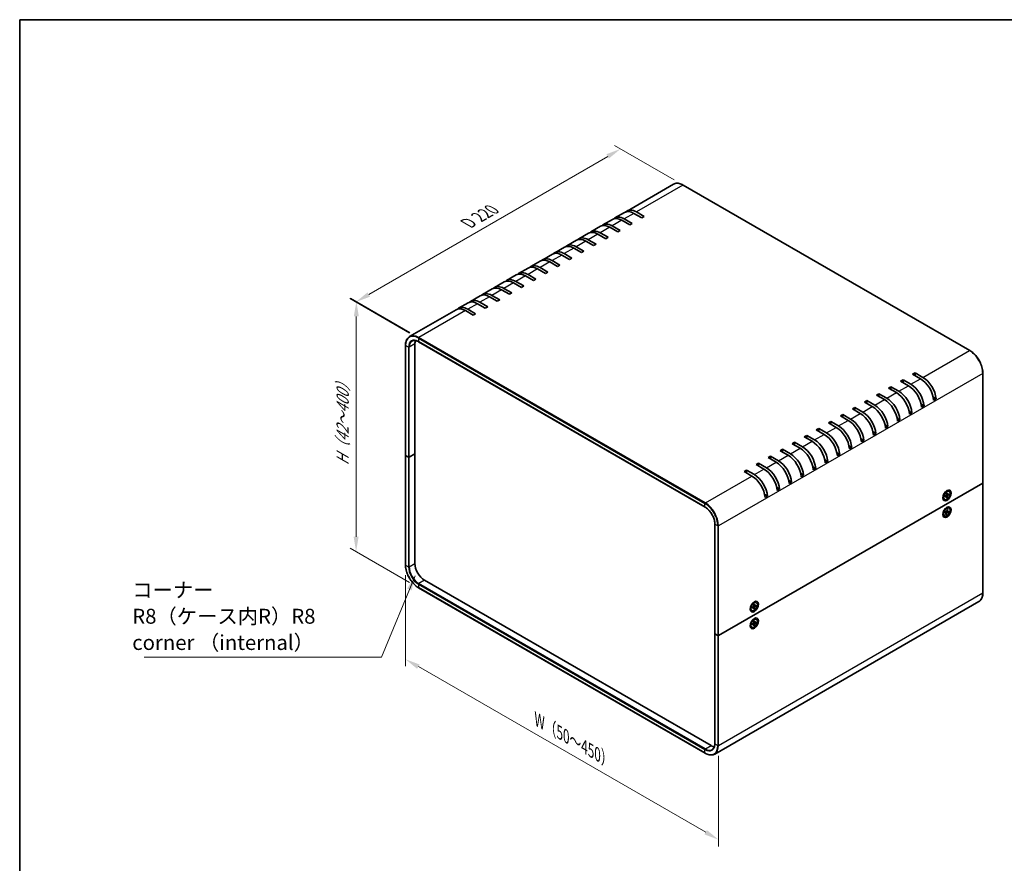
# Model space of a CAD drawing. Units: millimetres. Extents: x 51 to 5164, y 28 to 1012.
# Drawn here: x 51 to 629, y 516 to 1012 of the extents above; entities that cross this region are included whole.
import ezdxf

# ---------------------------------------------------------------- set-up
doc = ezdxf.new("R2010")
doc.units = ezdxf.units.MM
doc.header["$LTSCALE"] = 3.5
doc.layers.get('Defpoints').update_dxf_attribs({"lineweight": 25})
for name, color, linetype, lineweight in [('Border (ISO)', 7, 'Continuous', 35), ('Dimension (ISO)', 7, 'Continuous', 18), ('Symbol (ISO)', 7, 'Continuous', 18), ('Visible (ISO)', 7, 'Continuous', 35), ('Visible Narrow (ISO)', 7, 'Continuous', 25)]:
    doc.layers.add(name, color=color, linetype=linetype, lineweight=lineweight)
doc.styles.add('Note Text (TK)', font='txt')
doc.dimstyles.new('Default - Method 1b (TK)', dxfattribs={"dimscale": 3.5, "dimtxt": 2.5, "dimasz": 2.5, "dimexe": 1, "dimexo": 1.5, "dimgap": 1, "dimtad": 1, "dimtoh": 1, "dimrnd": 1e-08, "dimdsep": 46, "dimtxsty": 'Note Text (TK)', "dimcen": 0.09, "dimdle": 5, "dimclrd": 100, "dimclre": 100, "dimclrt": 7, "dimadec": 1, "dimazin": 1, "dimtfac": 1, "dimtmove": 0, "dimatfit": 3, "dimfxl": 1, "dimtolj": 1, "dimlwd": -1, "dimlwe": -1, "dimarcsym": 0})
doc.dimstyles.new('Default - Method 1b (TK)$7', dxfattribs={"dimscale": 3.5, "dimtxt": 2.5, "dimasz": 2.5, "dimexe": 1, "dimexo": 1.5, "dimgap": 1, "dimtad": 1, "dimtoh": 1, "dimrnd": 1e-08, "dimdsep": 46, "dimtxsty": 'Note Text (TK)', "dimcen": 0.09, "dimdle": 5, "dimclrd": 100, "dimclre": 100, "dimclrt": 7, "dimadec": 1, "dimazin": 1, "dimtfac": 1, "dimtmove": 0, "dimatfit": 3, "dimfxl": 1, "dimtolj": 1, "dimlwd": -1, "dimlwe": -1, "dimarcsym": 0})

# ---------------------------------------------------------------- blocks, each defined once
blk = doc.blocks.new('図面枠 tk図枠')
at = {"layer": 'Border (ISO)'}
for q in [(405.5, 289), (14.5, 8)]:
    blk.add_line((14.5, 289), q, dxfattribs=at)
blk = doc.blocks.new('*D5')
at = {"layer": 'Defpoints', "color": 0}
for p in [(403.71, 935.6), (440.5, 914.36), (284.99, 824.41)]:
    blk.add_point(p, dxfattribs=at)
at = {"layer": 'Dimension (ISO)', "color": 100}
for p, q in [((435.25, 917.39), (400.21, 937.62)), ((255.78, 850.03), (396.13, 931.22)), ((279.75, 827.44), (244.71, 847.67))]:
    blk.add_line(p, q, dxfattribs=at)
for points in [[(395.4, 932.48), (396.86, 929.96), (403.71, 935.6)], [(255.05, 851.29), (256.51, 848.77), (248.21, 845.65)]]:
    blk.add_solid(points, dxfattribs=at)
at = {"layer": 'Dimension (ISO)', "color": 7, "insert": (312.39, 890.97), "char_height": 8.75, "attachment_point": 4, "rotation": 30.04784, "style": 'Note Text (TK)'}
blk.add_mtext('\\A1;{\\Q-29.952;\\W0.817;\\H0.816x; D 220}', dxfattribs=at)
blk = doc.blocks.new('*D6')
at = {"layer": 'Defpoints', "color": 0}
for p in [(285.21, 824.78), (248.35, 698.98), (285.06, 677.79)]:
    blk.add_point(p, dxfattribs=at)
at = {"layer": 'Dimension (ISO)', "color": 100}
for p, q in [((279.96, 827.81), (245, 847.99)), ((248.49, 837.22), (248.36, 707.73)), ((279.81, 680.82), (244.85, 701))]:
    blk.add_line(p, q, dxfattribs=at)
for points in [[(247.03, 837.22), (249.95, 837.22), (248.5, 845.97)], [(246.9, 707.73), (249.82, 707.73), (248.35, 698.98)]]:
    blk.add_solid(points, dxfattribs=at)
at = {"layer": 'Dimension (ISO)', "color": 7, "insert": (240.44, 747.84), "char_height": 8.75, "attachment_point": 4, "rotation": 89.94153, "style": 'Note Text (TK)'}
blk.add_mtext('\\A1;{\\Q29.942;\\W0.817;\\H0.816x; H（42～400）}', dxfattribs=at)
blk = doc.blocks.new('*D7')
at = {"layer": 'Defpoints', "color": 0}
for p in [(277.34, 691.16), (461.28, 585.13), (461.28, 529.77)]:
    blk.add_point(p, dxfattribs=at)
at = {"layer": 'Dimension (ISO)', "color": 100}
for p, q in [((277.34, 685.1), (277.34, 631.76)), ((284.92, 631.43), (453.7, 534.14)), ((461.28, 579.07), (461.28, 525.73))]:
    blk.add_line(p, q, dxfattribs=at)
for points in [[(285.65, 632.69), (284.19, 630.16), (277.34, 635.8)], [(454.42, 535.41), (452.97, 532.88), (461.28, 529.77)]]:
    blk.add_solid(points, dxfattribs=at)
at = {"layer": 'Dimension (ISO)', "color": 7, "insert": (353.35, 601.17), "char_height": 8.75, "attachment_point": 4, "rotation": 330.04048, "style": 'Note Text (TK)'}
blk.add_mtext('\\A1;{\\Q-29.960;\\W0.817;\\H0.816x; W（50～450）}', dxfattribs=at)

msp = doc.modelspace()

# ---------------------------------------------------------------- linework, layer by layer
at = {"layer": 'Visible (ISO)'}
for p, q in [((434.8457, 914.8903), (407.4807, 899.0911)), ((440.4957, 914.3604), (608.7871, 817.1973)), ((406.0665, 898.2746), (400.4096, 895.0086)), ((416.1627, 895.0762), (411.5665, 897.7298)), ((412.9807, 898.5463), (417.5769, 895.8927)), ((398.9954, 894.1921), (393.3385, 890.9261)), ((409.0916, 890.9937), (404.4954, 893.6473)), ((405.9096, 894.4638), (410.5058, 891.8102)), ((410.5058, 891.8102), (409.0916, 890.9937)), ((417.5769, 895.8927), (416.1627, 895.0762)), ((384.8533, 886.0272), (379.1964, 882.7612)), ((391.9243, 890.1096), (386.2675, 886.8437)), ((394.9495, 882.8287), (390.3533, 885.4823)), ((391.7675, 886.2988), (396.3637, 883.6452)), ((402.0205, 886.9112), (397.4243, 889.5648)), ((398.8385, 890.3813), (403.4347, 887.7277)), ((403.4347, 887.7277), (402.0205, 886.9112)), ((377.7822, 881.9447), (372.1253, 878.6787)), ((387.8784, 878.7462), (383.2822, 881.3999)), ((384.6964, 882.2164), (389.2926, 879.5627)), ((389.2926, 879.5627), (387.8784, 878.7462)), ((396.3637, 883.6452), (394.9495, 882.8287)), ((363.6401, 873.7797), (357.9832, 870.5137)), ((370.7111, 877.8622), (365.0543, 874.5962)), ((370.5543, 874.0514), (375.1505, 871.3978)), ((380.8073, 874.6638), (376.2111, 877.3174)), ((377.6253, 878.1339), (382.2215, 875.4803)), ((382.2215, 875.4803), (380.8073, 874.6638)), ((356.569, 869.6972), (350.9121, 866.4312)), ((366.6652, 866.4988), (362.069, 869.1524)), ((363.4832, 869.9689), (368.0794, 867.3153)), ((373.7363, 870.5813), (369.1401, 873.2349)), ((375.1505, 871.3978), (373.7363, 870.5813)), ((349.4979, 865.6147), (343.8411, 862.3488)), ((349.3411, 861.8039), (353.9373, 859.1503)), ((359.5941, 862.4163), (354.9979, 865.0699)), ((356.4121, 865.8864), (361.0083, 863.2328)), ((361.0083, 863.2328), (359.5941, 862.4163)), ((368.0794, 867.3153), (366.6652, 866.4988)), ((335.3558, 857.4498), (329.6989, 854.1838)), ((342.4269, 861.5323), (336.77, 858.2663)), ((345.452, 854.2513), (340.8558, 856.905)), ((342.27, 857.7215), (346.8662, 855.0678)), ((352.5231, 858.3338), (347.9269, 860.9874)), ((353.9373, 859.1503), (352.5231, 858.3338)), ((328.2847, 853.3673), (322.6279, 850.1013)), ((338.3809, 850.1689), (333.7847, 852.8225)), ((335.1989, 853.639), (339.7951, 850.9854)), ((339.7951, 850.9854), (338.3809, 850.1689)), ((346.8662, 855.0678), (345.452, 854.2513)), ((314.1426, 845.2023), (308.4857, 841.9363)), ((321.2137, 849.2848), (315.5568, 846.0188)), ((324.2388, 842.0039), (319.6426, 844.6575)), ((321.0568, 845.474), (325.653, 842.8204)), ((331.3098, 846.0864), (326.7137, 848.74)), ((328.1279, 849.5565), (332.7241, 846.9029)), ((332.7241, 846.9029), (331.3098, 846.0864)), ((307.0715, 841.1198), (279.7065, 825.3206)), ((317.1677, 837.9214), (312.5715, 840.575)), ((313.9857, 841.3915), (318.5819, 838.7379)), ((318.5819, 838.7379), (317.1677, 837.9214)), ((325.653, 842.8204), (324.2388, 842.0039)), ((285.0565, 822.3115), (453.3479, 725.1484)), ((277.3404, 820.1626), (277.3404, 755.6594)), ((282.873, 756.4759), (282.873, 820.9791)), ((575.2617, 803.2203), (576.6759, 804.0368)), ((576.6759, 804.0368), (581.2721, 801.3832)), ((576.6759, 804.0368), (576.6759, 802.4038)), ((568.1906, 799.1378), (569.6048, 799.9543)), ((572.7868, 796.4842), (568.1906, 799.1378)), ((569.6048, 799.9543), (574.201, 797.3007)), ((569.6048, 799.9543), (569.6048, 798.3213)), ((579.8579, 800.5667), (575.2617, 803.2203)), ((616.5032, 803.8327), (616.5032, 739.3295)), ((561.1196, 795.0553), (562.5338, 795.8718)), ((565.7157, 792.4017), (561.1196, 795.0553)), ((562.5338, 795.8718), (567.13, 793.2182)), ((562.5338, 795.8718), (562.5338, 794.2389)), ((546.9774, 786.8904), (548.3916, 787.7069)), ((551.5736, 784.2368), (546.9774, 786.8904)), ((548.3916, 787.7069), (552.9878, 785.0533)), ((548.3916, 787.7069), (548.3916, 786.0739)), ((554.0485, 790.9729), (555.4627, 791.7894)), ((558.6447, 788.3193), (554.0485, 790.9729)), ((555.4627, 791.7894), (560.0589, 789.1357)), ((555.4627, 791.7894), (555.4627, 790.1564)), ((587.3412, 789.7142), (589.0181, 788.7461)), ((589.0181, 788.7461), (587.6038, 787.9296)), ((539.9064, 782.8079), (541.3206, 783.6244)), ((544.5025, 780.1543), (539.9064, 782.8079)), ((541.3206, 783.6244), (545.9168, 780.9708)), ((541.3206, 783.6244), (541.3206, 781.9914)), ((573.1991, 781.5493), (574.8759, 780.5811)), ((580.2701, 785.6317), (581.947, 784.6636)), ((581.947, 784.6636), (580.5328, 783.8471)), ((525.7642, 774.6429), (527.1784, 775.4594)), ((527.1784, 775.4594), (531.7746, 772.8058)), ((527.1784, 775.4594), (527.1784, 773.8264)), ((532.8353, 778.7254), (534.2495, 779.5419)), ((537.4315, 776.0718), (532.8353, 778.7254)), ((534.2495, 779.5419), (538.8457, 776.8883)), ((534.2495, 779.5419), (534.2495, 777.9089)), ((566.128, 777.4668), (567.8049, 776.4986)), ((567.8049, 776.4986), (566.3906, 775.6821)), ((574.8759, 780.5811), (573.4617, 779.7646)), ((518.6931, 770.5604), (520.1074, 771.3769)), ((523.2893, 767.9068), (518.6931, 770.5604)), ((520.1074, 771.3769), (524.7036, 768.7233)), ((520.1074, 771.3769), (520.1074, 769.744)), ((530.3604, 771.9893), (525.7642, 774.6429)), ((551.9859, 769.3018), (553.6627, 768.3337)), ((559.0569, 773.3843), (560.7338, 772.4162)), ((560.7338, 772.4162), (559.3196, 771.5997)), ((511.6221, 766.478), (513.0363, 767.2945)), ((516.2183, 763.8244), (511.6221, 766.478)), ((513.0363, 767.2945), (517.6325, 764.6408)), ((513.0363, 767.2945), (513.0363, 765.6615)), ((544.9148, 765.2193), (546.5917, 764.2512)), ((546.5917, 764.2512), (545.1774, 763.4347)), ((553.6627, 768.3337), (552.2485, 767.5172)), ((497.4799, 758.313), (498.8942, 759.1295)), ((502.0761, 755.6594), (497.4799, 758.313)), ((498.8942, 759.1295), (503.4904, 756.4759)), ((498.8942, 759.1295), (498.8942, 757.4965)), ((504.551, 762.3955), (505.9652, 763.212)), ((509.1472, 759.7419), (504.551, 762.3955)), ((505.9652, 763.212), (510.5614, 760.5584)), ((505.9652, 763.212), (505.9652, 761.579)), ((537.8437, 761.1369), (539.5206, 760.1687)), ((539.5206, 760.1687), (538.1064, 759.3522)), ((277.3404, 755.6594), (277.3404, 691.1562)), ((279.1254, 754.5571), (277.4283, 755.5369)), ((279.1254, 754.5571), (277.4283, 755.5369)), ((279.5496, 754.5571), (282.873, 756.4759)), ((282.873, 756.4759), (279.5496, 754.5571)), ((282.873, 691.9727), (282.873, 756.4759)), ((490.4089, 754.2305), (491.8231, 755.047)), ((495.0051, 751.5769), (490.4089, 754.2305)), ((491.8231, 755.047), (496.4193, 752.3934)), ((491.8231, 755.047), (491.8231, 753.414)), ((523.7016, 752.9719), (525.3785, 752.0037)), ((525.3785, 752.0037), (523.9642, 751.1873)), ((530.7727, 757.0544), (532.4495, 756.0862)), ((532.4495, 756.0862), (531.0353, 755.2697)), ((476.2667, 746.0656), (477.681, 746.882)), ((477.681, 746.882), (482.2771, 744.2284)), ((477.681, 746.882), (477.681, 745.2491)), ((483.3378, 750.148), (484.752, 750.9645)), ((487.934, 747.4944), (483.3378, 750.148)), ((484.752, 750.9645), (489.3482, 748.3109)), ((484.752, 750.9645), (484.752, 749.3315)), ((516.6305, 748.8894), (518.3074, 747.9213)), ((518.3074, 747.9213), (516.8932, 747.1048)), ((480.8629, 743.4119), (476.2667, 746.0656)), ((502.4884, 740.7244), (504.1652, 739.7563)), ((509.5595, 744.8069), (511.2363, 743.8388)), ((511.2363, 743.8388), (509.8221, 743.0223)), ((616.4153, 739.207), (461.2761, 649.6373)), ((461.2761, 649.6373), (616.4153, 739.207)), ((495.4173, 736.642), (497.0942, 735.6738)), ((497.0942, 735.6738), (495.68, 734.8573)), ((504.1652, 739.7563), (502.751, 738.9398)), ((616.5032, 739.3295), (616.5032, 674.8262)), ((488.3462, 732.5595), (490.0231, 731.5913)), ((490.0231, 731.5913), (488.6089, 730.7748)), ((593.1363, 731.7412), (593.1236, 731.7405)), ((593.2246, 731.6902), (593.1256, 731.7473)), ((593.2246, 732.0487), (593.2246, 730.9998)), ((593.9685, 729.6402), (593.7941, 729.7409)), ((594.1456, 731.5349), (594.9881, 732.0487)), ((594.1456, 731.1255), (594.9881, 731.5845)), ((594.2608, 733.8434), (595.1691, 734.3679)), ((594.5712, 734.0227), (594.4723, 734.0798)), ((594.4829, 734.0737), (594.4772, 734.085)), ((595.1028, 731.5887), (594.7073, 731.8774)), ((595.1662, 733.3026), (595.1425, 732.3162)), ((595.1662, 730.5363), (595.1425, 731.4953)), ((595.5982, 732.4469), (595.1504, 732.645)), ((595.4796, 730.8372), (595.1504, 731.1758)), ((595.5208, 733.5073), (595.5445, 732.5483)), ((595.5208, 730.741), (595.5445, 731.7274)), ((596.5414, 732.9181), (595.699, 732.4591)), ((596.5414, 732.5087), (595.699, 731.995)), ((595.9797, 732.6121), (596.4375, 732.4963)), ((596.7185, 734.4034), (596.5441, 734.5041)), ((594.2608, 724.0455), (595.1691, 724.5699)), ((594.5712, 724.2247), (594.4723, 724.2818)), ((594.4829, 724.2757), (594.4772, 724.287)), ((595.7126, 723.7687), (595.3199, 722.6809)), ((596.0308, 723.7719), (595.6807, 722.6846)), ((595.6873, 723.6988), (595.9614, 723.7116)), ((596.7185, 724.6054), (596.5441, 724.7061)), ((593.1363, 721.9433), (593.1236, 721.9425)), ((593.2246, 721.8923), (593.1256, 721.9494)), ((593.2246, 722.2507), (593.2246, 721.2019)), ((593.9685, 719.8423), (593.7941, 719.943)), ((594.1902, 721.9841), (594.9359, 721.9612)), ((594.3465, 722.4419), (595.1131, 722.4801)), ((594.9809, 721.9463), (594.3516, 722.4057)), ((594.6562, 720.6758), (595.0064, 721.7631)), ((594.9618, 720.785), (594.7766, 721.0497)), ((594.9745, 720.679), (595.3672, 721.7668)), ((595.2076, 722.5211), (596.2439, 722.0302)), ((595.72, 722.4934), (595.3165, 722.672)), ((596.3405, 722.0058), (595.5739, 721.9676)), ((596.4968, 722.4636), (595.7512, 722.4865)), ((459.0669, 650.7396), (459.0669, 715.2428)), ((285.0565, 677.7916), (453.3479, 580.6285)), ((456.8213, 585.0116), (288.5299, 682.1747)), ((614.1371, 669.6682), (458.9979, 580.0985)), ((479.9992, 666.4215), (479.9865, 666.4208)), ((480.0875, 666.3705), (479.9885, 666.4276)), ((480.0875, 666.7289), (480.0875, 665.6801)), ((481.0086, 666.2152), (481.851, 666.7289)), ((481.0086, 665.8058), (481.851, 666.2648)), ((481.1237, 668.5237), (482.032, 669.0481)), ((481.4341, 668.7029), (481.3352, 668.7601)), ((481.3458, 668.7539), (481.3401, 668.7652)), ((481.9657, 666.269), (481.5702, 666.5577)), ((482.0292, 667.9829), (482.0054, 666.9965)), ((482.0292, 665.2165), (482.0054, 666.1756)), ((482.3425, 665.5175), (482.0133, 665.856)), ((482.4611, 667.1271), (482.0134, 667.3253)), ((482.3837, 668.1876), (482.4074, 667.2286)), ((482.3837, 665.4213), (482.4074, 666.4077)), ((483.4043, 667.5984), (482.5619, 667.1394)), ((483.4043, 667.189), (482.5619, 666.6752)), ((482.8426, 667.2923), (483.3004, 667.1765)), ((483.5814, 669.0837), (483.407, 669.1843)), ((480.8314, 664.3205), (480.657, 664.4212)), ((483.5814, 659.2857), (483.407, 659.3864)), ((479.9992, 656.6235), (479.9865, 656.6228)), ((480.0875, 656.5725), (479.9885, 656.6297)), ((480.0875, 656.931), (480.0875, 655.8821)), ((480.8314, 654.5226), (480.657, 654.6232)), ((481.0086, 656.4172), (481.851, 656.931)), ((481.0086, 656.0078), (481.851, 656.4668)), ((481.1237, 658.7258), (482.032, 659.2502)), ((481.4341, 658.905), (481.3352, 658.9621)), ((481.3458, 658.956), (481.3401, 658.9673)), ((481.9657, 656.4711), (481.5702, 656.7597)), ((482.0292, 658.185), (482.0054, 657.1985)), ((482.0292, 655.4186), (482.0054, 656.3776)), ((482.3425, 655.7195), (482.0133, 656.0581)), ((482.4611, 657.3292), (482.0134, 657.5273)), ((482.3837, 658.3897), (482.4074, 657.4306)), ((482.3837, 655.6233), (482.4074, 656.6097)), ((483.4043, 657.8004), (482.5619, 657.3414)), ((483.4043, 657.391), (482.5619, 656.8773)), ((482.8426, 657.4944), (483.3004, 657.3786)), ((459.0669, 650.7396), (459.0669, 586.2363)), ((459.1548, 650.6171), (460.8518, 649.6373)), ((459.1548, 650.6171), (460.8518, 649.6373))]:
    msp.add_line(p, q, dxfattribs=at)
for centre, major_axis, start_param, end_param in [((411.5665, 888.7483), (-5.5, 9.5263), 5.49778714, 6.28318531), ((412.9807, 889.5648), (-5.5, 9.5263), 5.49778714, 6.41210701), ((397.4243, 880.5834), (-5.5, 9.5263), 5.49778714, 6.28318531), ((398.8385, 881.3999), (-5.5, 9.5263), 5.49778714, 6.41210701), ((404.4954, 884.6658), (-5.5, 9.5263), 5.49778714, 6.28318531), ((405.9096, 885.4823), (-5.5, 9.5263), 5.49778714, 6.41210701), ((390.3533, 876.5009), (-5.5, 9.5263), 5.49778714, 6.28318531), ((391.7675, 877.3174), (-5.5, 9.5263), 5.49778714, 6.41210701), ((377.6253, 869.1524), (-5.5, 9.5263), 5.49778714, 6.41210701), ((383.2822, 872.4184), (-5.5, 9.5263), 5.49778714, 6.28318531), ((384.6964, 873.2349), (-5.5, 9.5263), 5.49778714, 6.41210701), ((369.1401, 864.2534), (-5.5, 9.5263), 5.49778714, 6.28318531), ((370.5543, 865.0699), (-5.5, 9.5263), 5.49778714, 6.41210701), ((376.2111, 868.3359), (-5.5, 9.5263), 5.49778714, 6.28318531), ((362.069, 860.1709), (-5.5, 9.5263), 5.49778714, 6.28318531), ((363.4832, 860.9874), (-5.5, 9.5263), 5.49778714, 6.41210701), ((347.9269, 852.006), (-5.5, 9.5263), 5.49778714, 6.28318531), ((349.3411, 852.8225), (-5.5, 9.5263), 5.49778714, 6.41210701), ((354.9979, 856.0885), (-5.5, 9.5263), 5.49778714, 6.28318531), ((356.4121, 856.905), (-5.5, 9.5263), 5.49778714, 6.41210701), ((340.8558, 847.9235), (-5.5, 9.5263), 5.49778714, 6.28318531), ((342.27, 848.74), (-5.5, 9.5263), 5.49778714, 6.41210701), ((328.1279, 840.575), (-5.5, 9.5263), 5.49778714, 6.41210701), ((333.7847, 843.841), (-5.5, 9.5263), 5.49778714, 6.28318531), ((335.1989, 844.6575), (-5.5, 9.5263), 5.49778714, 6.41210701), ((319.6426, 835.6761), (-5.5, 9.5263), 5.49778714, 6.28318531), ((321.0568, 836.4925), (-5.5, 9.5263), 5.49778714, 6.41210701), ((326.7137, 839.7585), (-5.5, 9.5263), 5.49778714, 6.28318531), ((312.5715, 831.5936), (-5.5, 9.5263), 5.49778714, 6.28318531), ((313.9857, 832.4101), (-5.5, 9.5263), 5.49778714, 6.41210701), ((288.5299, 817.7131), (-4, 6.9282), 0.43656147, 0.78539816), ((579.8579, 791.5852), (-5.5, 9.5263), 4.0180256, 5.49778714), ((581.2721, 792.4017), (5.5, -9.5263), 0.87643294, 2.35619449), ((565.7157, 783.4203), (-5.5, 9.5263), 4.0180256, 5.49778714), ((567.13, 784.2368), (5.5, -9.5263), 0.87643294, 2.35619449), ((572.7868, 787.5028), (-5.5, 9.5263), 4.0180256, 5.49778714), ((574.201, 788.3193), (5.5, -9.5263), 0.87643294, 2.35619449), ((558.6447, 779.3378), (-5.5, 9.5263), 4.0180256, 5.49778714), ((560.0589, 780.1543), (5.5, -9.5263), 0.87643294, 2.35619449), ((545.9168, 771.9893), (5.5, -9.5263), 0.87643294, 2.35619449), ((551.5736, 775.2553), (-5.5, 9.5263), 4.0180256, 5.49778714), ((552.9878, 776.0718), (5.5, -9.5263), 0.87643294, 2.35619449), ((537.4315, 767.0903), (-5.5, 9.5263), 4.0180256, 5.49778714), ((538.8457, 767.9068), (5.5, -9.5263), 0.87643294, 2.35619449), ((544.5025, 771.1728), (-5.5, 9.5263), 4.0180256, 5.49778714), ((530.3604, 763.0079), (-5.5, 9.5263), 4.0180256, 5.49778714), ((531.7746, 763.8244), (5.5, -9.5263), 0.87643294, 2.35619449), ((516.2183, 754.8429), (-5.5, 9.5263), 4.0180256, 5.49778714), ((517.6325, 755.6594), (5.5, -9.5263), 0.87643294, 2.35619449), ((523.2893, 758.9254), (-5.5, 9.5263), 4.0180256, 5.49778714), ((524.7036, 759.7419), (5.5, -9.5263), 0.87643294, 2.35619449), ((509.1472, 750.7604), (-5.5, 9.5263), 4.0180256, 5.49778714), ((510.5614, 751.5769), (5.5, -9.5263), 0.87643294, 2.35619449), ((277.6404, 755.6594), (-0.3, 0), 0, 0.78539816), ((277.6404, 755.6594), (-0.3, 0), 0, 0.78539816), ((279.3375, 754.6796), (0.3, 0), 3.92699082, 5.49778714), ((279.3375, 754.6796), (-0.3, 0), 0.78539816, 2.35619449), ((496.4193, 743.4119), (5.5, -9.5263), 0.87643294, 2.35619449), ((502.0761, 746.6779), (-5.5, 9.5263), 4.0180256, 5.49778714), ((503.4904, 747.4944), (5.5, -9.5263), 0.87643294, 2.35619449), ((487.934, 738.513), (-5.5, 9.5263), 4.0180256, 5.49778714), ((489.3482, 739.3295), (5.5, -9.5263), 0.87643294, 2.35619449), ((495.0051, 742.5954), (-5.5, 9.5263), 4.0180256, 5.49778714), ((480.8629, 734.4305), (-5.5, 9.5263), 4.0180256, 5.49778714), ((482.2771, 735.247), (5.5, -9.5263), 0.87643294, 2.35619449), ((595.1691, 732.1225), (-1.375, -2.3816), 3.14159265, 6.28318531), ((616.2032, 739.3295), (0.3, 0), 5.49778714, 6.28318531), ((616.2032, 739.3295), (0.3, 0), 5.49778714, 6.28318531), ((594.1768, 732.6954), (-0.875, -1.5155), 5.92181818, 6.19051441), ((593.2929, 733.2057), (0.875, 1.5155), 3.77694932, 3.83431992), ((593.2929, 733.2057), (0.875, 1.5155), 5.59045804, 5.64782864), ((594.1768, 732.6954), (0.875, 1.5155), 0.0926709, 0.36136712), ((594.9836, 732.2296), (0.1124, 0.1948), 3.95512603, 5.46965193), ((594.9836, 731.3984), (0.1124, 0.1948), 5.52592236, 7.04044825), ((595.7035, 732.6452), (-0.1124, -0.1948), 5.52592236, 7.04044825), ((595.7035, 731.814), (-0.1124, -0.1948), 3.95512603, 5.46965193), ((595.1691, 722.3245), (-1.375, -2.3816), 3.14159265, 6.28318531), ((593.2929, 723.4078), (0.875, 1.5155), 5.59045804, 5.64782864), ((594.1768, 722.8975), (0.875, 1.5155), 0.0926709, 0.36136712), ((594.1768, 722.8975), (-0.875, -1.5155), 5.92181818, 6.19051441), ((593.2929, 723.4078), (0.875, 1.5155), 3.77694932, 3.83431992), ((594.8618, 721.7559), (0.1124, 0.1948), 5.0692875, 6.58381339), ((595.1792, 722.6853), (-0.1124, -0.1948), 0.35689852, 1.87142441), ((595.5079, 721.7624), (0.1124, 0.1948), 0.35689852, 1.87142441), ((595.8253, 722.6918), (-0.1124, -0.1948), 5.0692875, 6.58381339), ((288.5299, 688.7067), (-4, 6.9282), 0.78539816, 2.35619449), ((482.032, 666.8028), (-1.375, -2.3816), 3.14159265, 6.28318531), ((481.0397, 667.3757), (-0.875, -1.5155), 5.92181818, 6.19051441), ((480.1558, 667.886), (0.875, 1.5155), 3.77694932, 3.83431992), ((480.1558, 667.886), (0.875, 1.5155), 5.59045804, 5.64782864), ((481.0397, 667.3757), (0.875, 1.5155), 0.0926709, 0.36136712), ((481.8465, 666.9099), (0.1124, 0.1948), 3.95512603, 5.46965193), ((481.8465, 666.0786), (0.1124, 0.1948), 5.52592236, 7.04044825), ((482.5664, 667.3255), (-0.1124, -0.1948), 5.52592236, 7.04044825), ((482.5664, 666.4943), (-0.1124, -0.1948), 3.95512603, 5.46965193), ((482.032, 657.0048), (-1.375, -2.3816), 3.14159265, 6.28318531), ((481.0397, 657.5777), (-0.875, -1.5155), 5.92181818, 6.19051441), ((480.1558, 658.088), (0.875, 1.5155), 3.77694932, 3.83431992), ((480.1558, 658.088), (0.875, 1.5155), 5.59045804, 5.64782864), ((481.0397, 657.5777), (0.875, 1.5155), 0.0926709, 0.36136712), ((481.8465, 657.1119), (0.1124, 0.1948), 3.95512603, 5.46965193), ((481.8465, 656.2807), (0.1124, 0.1948), 5.52592236, 7.04044825), ((482.5664, 657.5276), (-0.1124, -0.1948), 5.52592236, 7.04044825), ((482.5664, 656.6963), (-0.1124, -0.1948), 3.95512603, 5.46965193), ((459.3669, 650.7396), (-0.3, 0), 0, 0.78539816), ((459.3669, 650.7396), (-0.3, 0), 0, 0.78539816), ((461.0639, 649.7598), (0.3, 0), 3.92699082, 5.49778714), ((461.0639, 649.7598), (-0.3, 0), 0.78539816, 2.35619449), ((456.8213, 591.5436), (-4, 6.9282), 2.35619449, 2.70503119)]:
    msp.add_ellipse(centre, major_axis=major_axis, ratio=0.57735027, start_param=start_param, end_param=end_param, dxfattribs=at)
for centre, major_axis in [((595.4142, 731.981), (-1.75, -3.0311)), ((595.3435, 732.0218), (1.375, 2.3816)), ((595.4142, 722.183), (1.75, 3.0311)), ((595.3435, 722.2239), (-1.375, -2.3816)), ((482.2771, 666.6613), (-1.75, -3.0311)), ((482.2064, 666.7021), (1.375, 2.3816)), ((482.2771, 656.8633), (1.75, 3.0311)), ((482.2064, 656.9041), (1.375, 2.3816))]:
    msp.add_ellipse(centre, major_axis=major_axis, ratio=0.57735027, dxfattribs=at)
for points, knots in [([(434.8457, 914.8903), (435.1494, 915.0656), (435.477, 915.1995), (436.1682, 915.3803), (436.5317, 915.4273), (437.2833, 915.4356), (437.6715, 915.3969), (438.4628, 915.2369), (438.866, 915.1157), (439.6785, 914.7952), (440.0878, 914.5959), (440.4957, 914.3604)], [3.926990817, 3.926990817, 3.926990817, 3.926990817, 4.08407045, 4.08407045, 4.241150082, 4.241150082, 4.398229715, 4.398229715, 4.555309348, 4.555309348, 4.71238898, 4.71238898, 4.71238898, 4.71238898]), ([(279.7065, 825.3206), (279.4028, 825.1453), (279.1231, 824.9285), (278.621, 824.4203), (278.3984, 824.1291), (278.0155, 823.4822), (277.8549, 823.1267), (277.5978, 822.3615), (277.5012, 821.9517), (277.3725, 821.0878), (277.3404, 820.6337), (277.3404, 820.1626)], [2.35619449, 2.35619449, 2.35619449, 2.35619449, 2.513274123, 2.513274123, 2.670353756, 2.670353756, 2.827433388, 2.827433388, 2.984513021, 2.984513021, 3.141592654, 3.141592654, 3.141592654, 3.141592654]), ([(281.2065, 822.7226), (281.4002, 822.8344), (281.6092, 822.92), (282.0562, 823.0369), (282.2944, 823.0682), (282.7963, 823.0737), (283.06, 823.0479), (283.6068, 822.9374), (283.8897, 822.8527), (284.4668, 822.625), (284.761, 822.4821), (285.0565, 822.3115)], [3.926990817, 3.926990817, 3.926990817, 3.926990817, 4.08407045, 4.08407045, 4.241150082, 4.241150082, 4.398229715, 4.398229715, 4.555309348, 4.555309348, 4.71238898, 4.71238898, 4.71238898, 4.71238898]), ([(608.7871, 817.1973), (609.603, 816.7262), (610.4133, 816.1095), (611.9508, 814.6449), (612.6778, 813.7973), (613.981, 811.9515), (614.5571, 810.9536), (615.504, 808.9021), (615.8747, 807.8487), (616.3742, 805.7849), (616.5032, 804.7748), (616.5032, 803.8327)], [4.71238898, 4.71238898, 4.71238898, 4.71238898, 5.02654825, 5.02654825, 5.34070751, 5.34070751, 5.65486678, 5.65486678, 5.96902604, 5.96902604, 6.28318531, 6.28318531, 6.28318531, 6.28318531]), ([(594.1753, 731.173), (594.1756, 731.1712), (594.1757, 731.1694), (594.1758, 731.16), (594.1728, 731.1512), (594.1631, 731.1376), (594.1546, 731.1304), (594.1456, 731.1255)], [0.03680222753, 0.03680222753, 0.03680222753, 0.03680222753, 0.03765262447, 0.03765262447, 0.04141076968, 0.04141076968, 0.04522071051, 0.04522071051, 0.04522071051, 0.04522071051]), ([(594.1753, 731.173), (594.1719, 731.197), (594.1691, 731.2215), (594.1649, 731.2718), (594.1634, 731.2975), (594.162, 731.35), (594.162, 731.3768), (594.1634, 731.4312), (594.1648, 731.4589), (594.1686, 731.5083), (594.1706, 731.5299), (594.1731, 731.5516)], [6.12983616, 6.12983616, 6.12983616, 6.12983616, 6.191053202, 6.191053202, 6.252270244, 6.252270244, 6.313487285, 6.313487285, 6.374704327, 6.374704327, 6.421200253, 6.421200253, 6.421200253, 6.421200253]), ([(595.1655, 733.2705), (595.1831, 733.2835), (595.2008, 733.2961), (595.2417, 733.324), (595.2649, 733.3391), (595.3114, 733.3676), (595.3346, 733.3809), (595.3807, 733.4059), (595.4037, 733.4176), (595.4493, 733.439), (595.472, 733.4489), (595.4945, 733.4579)], [1.432781381, 1.432781381, 1.432781381, 1.432781381, 1.479277307, 1.479277307, 1.540494349, 1.540494349, 1.60171139, 1.60171139, 1.662928432, 1.662928432, 1.724145474, 1.724145474, 1.724145474, 1.724145474]), ([(595.4796, 730.8372), (595.4868, 730.8298), (595.494, 730.8205), (595.506, 730.8013), (595.5122, 730.7879), (595.5191, 730.765), (595.5211, 730.7515), (595.5208, 730.741)], [0.0346183544, 0.0346183544, 0.0346183544, 0.0346183544, 0.0376526245, 0.0376526245, 0.0414107697, 0.0414107697, 0.0452207105, 0.0452207105, 0.0452207105, 0.0452207105]), ([(595.5208, 733.5073), (595.5211, 733.4971), (595.5191, 733.4862), (595.5122, 733.471), (595.506, 733.464), (595.4979, 733.4594), (595.4962, 733.4586), (595.4945, 733.4579)], [0.01516536768, 0.01516536768, 0.01516536768, 0.01516536768, 0.0189753085, 0.0189753085, 0.02273345371, 0.02273345371, 0.02358385065, 0.02358385065, 0.02358385065, 0.02358385065]), ([(596.5414, 732.5087), (596.5324, 732.5032), (596.5198, 732.4982), (596.4965, 732.4927), (596.4817, 732.4913), (596.4591, 732.4921), (596.4475, 732.4937), (596.4375, 732.4963)], [0.0151653677, 0.0151653677, 0.0151653677, 0.0151653677, 0.0189753085, 0.0189753085, 0.0227334537, 0.0227334537, 0.0257677238, 0.0257677238, 0.0257677238, 0.0257677238]), ([(459.0669, 715.2428), (459.0669, 715.9241), (458.9733, 716.6656), (458.6043, 718.1925), (458.3287, 718.9778), (457.6221, 720.5098), (457.1914, 721.2564), (456.2186, 722.6351), (455.6766, 723.2669), (454.5382, 724.3521), (453.9419, 724.8051), (453.3499, 725.1472), (453.3489, 725.1478), (453.3479, 725.1484)], [0, 0, 0, 0, 0.31363808, 0.31363808, 0.62779734, 0.62779734, 0.94195661, 0.94195661, 1.25611588, 1.25611588, 1.57027514, 1.57027514, 1.57079633, 1.57079633, 1.57079633, 1.57079633]), ([(595.694, 723.7171), (595.6976, 723.7177), (595.7012, 723.7182), (595.713, 723.72), (595.7211, 723.7212), (595.7373, 723.7231), (595.7453, 723.724), (595.7613, 723.7254), (595.7692, 723.7259), (595.777, 723.7264)], [4.5969380103, 4.5969380103, 4.5969380103, 4.5969380103, 4.6076040079, 4.6076040079, 4.6320217205, 4.6320217205, 4.6564394332, 4.6564394332, 4.6808571458, 4.6808571458, 4.6808571458, 4.6808571458]), ([(596.0308, 723.7719), (596.0271, 723.7603), (596.0204, 723.7478), (596.0063, 723.7305), (595.9962, 723.7225), (595.9793, 723.7144), (595.9701, 723.712), (595.9614, 723.7116)], [0.0151653677, 0.0151653677, 0.0151653677, 0.0151653677, 0.0189753085, 0.0189753085, 0.0227334537, 0.0227334537, 0.0257677238, 0.0257677238, 0.0257677238, 0.0257677238]), ([(594.215, 721.9937), (594.2143, 721.991), (594.2124, 721.9887), (594.2055, 721.985), (594.1982, 721.9839), (594.1902, 721.9841)], [0.03876434209, 0.03876434209, 0.03876434209, 0.03876434209, 0.04141076968, 0.04141076968, 0.04522071051, 0.04522071051, 0.04522071051, 0.04522071051]), ([(594.2151, 721.9937), (594.2221, 722.0237), (594.2299, 722.0539), (594.2467, 722.1145), (594.2558, 722.145), (594.2754, 722.206), (594.2858, 722.2365), (594.308, 722.2977), (594.3197, 722.3282), (594.3434, 722.3869), (594.3554, 722.415), (594.3678, 722.4429)], [2.989093479, 2.989093479, 2.989093479, 2.989093479, 3.0500365, 3.0500365, 3.110979522, 3.110979522, 3.171922543, 3.171922543, 3.232865565, 3.232865565, 3.289066067, 3.289066067, 3.289066067, 3.289066067]), ([(594.9618, 720.785), (594.9675, 720.7768), (594.9725, 720.7666), (594.9794, 720.7455), (594.9817, 720.7307), (594.9813, 720.7055), (594.9786, 720.6906), (594.9745, 720.679)], [0.0346183544, 0.0346183544, 0.0346183544, 0.0346183544, 0.0376526245, 0.0376526245, 0.0414107697, 0.0414107697, 0.0452207105, 0.0452207105, 0.0452207105, 0.0452207105]), ([(596.3405, 722.0058), (596.3323, 722.0054), (596.3207, 722.0064), (596.2992, 722.0103), (596.2854, 722.014), (596.2643, 722.0213), (596.2534, 722.0257), (596.2439, 722.0302)], [0.0151653677, 0.0151653677, 0.0151653677, 0.0151653677, 0.0189753085, 0.0189753085, 0.0227334537, 0.0227334537, 0.0257677238, 0.0257677238, 0.0257677238, 0.0257677238]), ([(277.3404, 691.1562), (277.3404, 690.2141), (277.4694, 689.204), (277.969, 687.1401), (278.3396, 686.0868), (279.2865, 684.0352), (279.8626, 683.0374), (281.1658, 681.1916), (281.8928, 680.3439), (283.4303, 678.8794), (284.2406, 678.2626), (285.0565, 677.7916)], [3.14159265, 3.14159265, 3.14159265, 3.14159265, 3.45575192, 3.45575192, 3.76991118, 3.76991118, 4.08407045, 4.08407045, 4.39822972, 4.39822972, 4.71238898, 4.71238898, 4.71238898, 4.71238898]), ([(616.5032, 674.8262), (616.5032, 674.3552), (616.4711, 673.9011), (616.3424, 673.0372), (616.2458, 672.6274), (615.9887, 671.8621), (615.8282, 671.5066), (615.4452, 670.8598), (615.2227, 670.5685), (614.7205, 670.0603), (614.4408, 669.8435), (614.1371, 669.6682)], [0, 0, 0, 0, 0.157079633, 0.157079633, 0.314159265, 0.314159265, 0.471238898, 0.471238898, 0.628318531, 0.628318531, 0.785398163, 0.785398163, 0.785398163, 0.785398163]), ([(481.0382, 665.8533), (481.0385, 665.8515), (481.0387, 665.8497), (481.0387, 665.8403), (481.0357, 665.8314), (481.026, 665.8178), (481.0175, 665.8107), (481.0086, 665.8058)], [0.03680222753, 0.03680222753, 0.03680222753, 0.03680222753, 0.03765262447, 0.03765262447, 0.04141076968, 0.04141076968, 0.04522071051, 0.04522071051, 0.04522071051, 0.04522071051]), ([(481.0383, 665.8533), (481.0348, 665.8773), (481.032, 665.9018), (481.0278, 665.9521), (481.0264, 665.9778), (481.0249, 666.0303), (481.0249, 666.057), (481.0263, 666.1115), (481.0277, 666.1392), (481.0315, 666.1886), (481.0335, 666.2101), (481.036, 666.2319)], [6.12983616, 6.12983616, 6.12983616, 6.12983616, 6.191053202, 6.191053202, 6.252270244, 6.252270244, 6.313487285, 6.313487285, 6.374704327, 6.374704327, 6.421200253, 6.421200253, 6.421200253, 6.421200253]), ([(482.0284, 667.9508), (482.046, 667.9638), (482.0637, 667.9764), (482.1046, 668.0043), (482.1279, 668.0194), (482.1743, 668.0478), (482.1975, 668.0612), (482.2436, 668.0862), (482.2666, 668.0978), (482.3123, 668.1193), (482.3349, 668.1292), (482.3574, 668.1381)], [1.432781381, 1.432781381, 1.432781381, 1.432781381, 1.479277307, 1.479277307, 1.540494349, 1.540494349, 1.60171139, 1.60171139, 1.662928432, 1.662928432, 1.724145474, 1.724145474, 1.724145474, 1.724145474]), ([(482.3425, 665.5175), (482.3498, 665.51), (482.3569, 665.5008), (482.3689, 665.4816), (482.3751, 665.4681), (482.382, 665.4452), (482.384, 665.4318), (482.3837, 665.4213)], [0.0346183544, 0.0346183544, 0.0346183544, 0.0346183544, 0.0376526245, 0.0376526245, 0.0414107697, 0.0414107697, 0.0452207105, 0.0452207105, 0.0452207105, 0.0452207105]), ([(482.3837, 668.1876), (482.384, 668.1774), (482.382, 668.1665), (482.3751, 668.1513), (482.3689, 668.1443), (482.3608, 668.1396), (482.3591, 668.1388), (482.3574, 668.1382)], [0.01516536768, 0.01516536768, 0.01516536768, 0.01516536768, 0.0189753085, 0.0189753085, 0.02273345371, 0.02273345371, 0.02358385065, 0.02358385065, 0.02358385065, 0.02358385065]), ([(483.4043, 667.189), (483.3953, 667.1835), (483.3827, 667.1785), (483.3594, 667.173), (483.3447, 667.1716), (483.322, 667.1724), (483.3104, 667.174), (483.3004, 667.1765)], [0.0151653677, 0.0151653677, 0.0151653677, 0.0151653677, 0.0189753085, 0.0189753085, 0.0227334537, 0.0227334537, 0.0257677238, 0.0257677238, 0.0257677238, 0.0257677238]), ([(481.0382, 656.0554), (481.0385, 656.0535), (481.0387, 656.0517), (481.0387, 656.0423), (481.0357, 656.0335), (481.026, 656.0199), (481.0175, 656.0127), (481.0086, 656.0078)], [0.03680222753, 0.03680222753, 0.03680222753, 0.03680222753, 0.03765262447, 0.03765262447, 0.04141076968, 0.04141076968, 0.04522071051, 0.04522071051, 0.04522071051, 0.04522071051]), ([(481.0383, 656.0554), (481.0348, 656.0793), (481.032, 656.1039), (481.0278, 656.1541), (481.0264, 656.1799), (481.0249, 656.2323), (481.0249, 656.2591), (481.0263, 656.3135), (481.0277, 656.3412), (481.0315, 656.3906), (481.0335, 656.4122), (481.036, 656.434)], [6.12983616, 6.12983616, 6.12983616, 6.12983616, 6.191053202, 6.191053202, 6.252270244, 6.252270244, 6.313487285, 6.313487285, 6.374704327, 6.374704327, 6.421200253, 6.421200253, 6.421200253, 6.421200253]), ([(482.0284, 658.1529), (482.046, 658.1659), (482.0637, 658.1784), (482.1046, 658.2064), (482.1279, 658.2214), (482.1743, 658.2499), (482.1975, 658.2632), (482.2436, 658.2882), (482.2666, 658.2999), (482.3123, 658.3214), (482.3349, 658.3312), (482.3574, 658.3402)], [1.432781381, 1.432781381, 1.432781381, 1.432781381, 1.479277307, 1.479277307, 1.540494349, 1.540494349, 1.60171139, 1.60171139, 1.662928432, 1.662928432, 1.724145474, 1.724145474, 1.724145474, 1.724145474]), ([(482.3425, 655.7195), (482.3498, 655.7121), (482.3569, 655.7028), (482.3689, 655.6836), (482.3751, 655.6702), (482.382, 655.6473), (482.384, 655.6338), (482.3837, 655.6233)], [0.0346183544, 0.0346183544, 0.0346183544, 0.0346183544, 0.0376526245, 0.0376526245, 0.0414107697, 0.0414107697, 0.0452207105, 0.0452207105, 0.0452207105, 0.0452207105]), ([(482.3837, 658.3897), (482.384, 658.3794), (482.382, 658.3685), (482.3751, 658.3533), (482.3689, 658.3463), (482.3608, 658.3417), (482.3591, 658.3409), (482.3574, 658.3402)], [0.01516536768, 0.01516536768, 0.01516536768, 0.01516536768, 0.0189753085, 0.0189753085, 0.02273345371, 0.02273345371, 0.02358385065, 0.02358385065, 0.02358385065, 0.02358385065]), ([(483.4043, 657.391), (483.3953, 657.3855), (483.3827, 657.3805), (483.3594, 657.3751), (483.3447, 657.3737), (483.322, 657.3745), (483.3104, 657.376), (483.3004, 657.3786)], [0.0151653677, 0.0151653677, 0.0151653677, 0.0151653677, 0.0189753085, 0.0189753085, 0.0227334537, 0.0227334537, 0.0257677238, 0.0257677238, 0.0257677238, 0.0257677238]), ([(459.0669, 586.2363), (459.0669, 585.8951), (459.0436, 585.5689), (458.9522, 584.9553), (458.8841, 584.6679), (458.7064, 584.1392), (458.5969, 583.8978), (458.3412, 583.4659), (458.195, 583.2753), (457.8702, 582.9466), (457.6916, 582.8085), (457.4979, 582.6966)], [6.283185307, 6.283185307, 6.283185307, 6.283185307, 6.44026494, 6.44026494, 6.597344573, 6.597344573, 6.754424205, 6.754424205, 6.911503838, 6.911503838, 7.068583471, 7.068583471, 7.068583471, 7.068583471]), ([(453.3479, 580.6285), (453.7558, 580.393), (454.1652, 580.1937), (454.9777, 579.8732), (455.3808, 579.752), (456.1721, 579.592), (456.5603, 579.5533), (457.3119, 579.5615), (457.6754, 579.6086), (458.3666, 579.7894), (458.6942, 579.9232), (458.9979, 580.0985)], [4.71238898, 4.71238898, 4.71238898, 4.71238898, 4.869468613, 4.869468613, 5.026548246, 5.026548246, 5.183627878, 5.183627878, 5.340707511, 5.340707511, 5.497787144, 5.497787144, 5.497787144, 5.497787144])]:
    msp.add_open_spline(points, degree=3, knots=knots, dxfattribs=at)
at = {"layer": 'Visible Narrow (ISO)'}
for p, q in [((440.3457, 914.3455), (412.9807, 898.5463)), ((440.3457, 914.3455), (608.6371, 817.1824)), ((411.5665, 897.7298), (405.9096, 894.4638)), ((404.4954, 893.6473), (398.8385, 890.3813)), ((390.3533, 885.4823), (384.6964, 882.2164)), ((397.4243, 889.5648), (391.7675, 886.2988)), ((383.2822, 881.3999), (377.6253, 878.1339)), ((376.2111, 877.3174), (370.5543, 874.0514)), ((362.069, 869.1524), (356.4121, 865.8864)), ((369.1401, 873.2349), (363.4832, 869.9689)), ((354.9979, 865.0699), (349.3411, 861.8039)), ((340.8558, 856.905), (335.1989, 853.639)), ((347.9269, 860.9874), (342.27, 857.7215)), ((333.7847, 852.8225), (328.1279, 849.5565)), ((319.6426, 844.6575), (313.9857, 841.3915)), ((326.7137, 848.74), (321.0568, 845.474)), ((312.5715, 840.575), (285.2065, 824.7758)), ((284.9944, 824.4084), (453.2858, 727.2453)), ((284.9944, 824.4084), (284.9944, 822.4488)), ((453.2858, 725.2857), (284.9944, 822.4488)), ((453.4979, 727.6127), (285.2065, 824.7758)), ((277.4283, 755.5369), (277.4283, 820.0401)), ((279.1254, 819.0603), (277.4283, 820.0401)), ((279.1254, 819.0603), (279.1254, 754.5571)), ((282.873, 820.9791), (279.5496, 819.0603)), ((279.5496, 754.5571), (279.5496, 819.0603)), ((581.2721, 801.3832), (608.6371, 817.1824)), ((616.4153, 803.7102), (461.2761, 714.1405)), ((574.201, 797.3007), (579.8579, 800.5667)), ((616.4153, 803.7102), (616.4153, 739.207)), ((560.0589, 789.1357), (565.7157, 792.4017)), ((567.13, 793.2182), (572.7868, 796.4842)), ((552.9878, 785.0533), (558.6447, 788.3193)), ((545.9168, 780.9708), (551.5736, 784.2368)), ((531.7746, 772.8058), (537.4315, 776.0718)), ((538.8457, 776.8883), (544.5025, 780.1543)), ((524.7036, 768.7233), (530.3604, 771.9893)), ((510.5614, 760.5584), (516.2183, 763.8244)), ((517.6325, 764.6408), (523.2893, 767.9068)), ((503.4904, 756.4759), (509.1472, 759.7419)), ((277.4283, 691.0337), (277.4283, 755.5369)), ((279.1254, 754.5571), (279.1254, 690.0539)), ((279.5496, 690.0539), (279.5496, 754.5571)), ((496.4193, 752.3934), (502.0761, 755.6594)), ((482.2771, 744.2284), (487.934, 747.4944)), ((489.3482, 748.3109), (495.0051, 751.5769)), ((453.4979, 727.6127), (480.8629, 743.4119)), ((616.4153, 739.207), (616.4153, 674.7038)), ((594.9881, 731.5845), (594.6286, 731.8294)), ((595.5445, 731.7274), (594.9423, 732.0207)), ((595.699, 731.995), (595.1438, 732.3698)), ((595.5445, 732.5483), (595.1526, 732.7371)), ((453.2858, 725.2857), (453.2858, 727.2453)), ((594.9359, 721.9612), (594.3438, 722.3872)), ((595.3672, 721.7668), (594.8333, 722.054)), ((595.5739, 721.9676), (594.875, 722.4682)), ((595.6807, 722.6846), (595.379, 722.8448)), ((459.1548, 650.6171), (459.1548, 715.1203)), ((460.8518, 714.1405), (459.1548, 715.1203)), ((460.8518, 714.1405), (460.8518, 649.6373)), ((461.2761, 649.6373), (461.2761, 714.1405)), ((277.4283, 691.0337), (279.1254, 690.0539)), ((279.5496, 690.0539), (282.873, 691.9727)), ((284.9944, 679.8885), (453.2858, 582.7254)), ((284.9944, 679.8885), (284.9944, 677.9289)), ((453.2858, 580.7658), (284.9944, 677.9289)), ((288.5299, 682.1747), (285.2065, 680.2559)), ((453.4979, 583.0928), (285.2065, 680.2559)), ((461.2761, 585.1341), (616.4153, 674.7038)), ((481.851, 666.2648), (481.4915, 666.5097)), ((482.4074, 666.4077), (481.8052, 666.701)), ((482.5619, 666.6752), (482.0067, 667.0501)), ((482.4074, 667.2286), (482.0156, 667.4174)), ((481.851, 656.4668), (481.4915, 656.7118)), ((482.4074, 656.6097), (481.8052, 656.9031)), ((482.5619, 656.8773), (482.0067, 657.2521)), ((482.4074, 657.4306), (482.0156, 657.6195)), ((459.1548, 586.1139), (459.1548, 650.6171)), ((460.8518, 649.6373), (460.8518, 585.1341)), ((461.2761, 585.1341), (461.2761, 649.6373)), ((453.4979, 583.0928), (456.8213, 585.0116)), ((459.1548, 586.1139), (460.8518, 585.1341)), ((453.2858, 580.7658), (453.2858, 582.7254))]:
    msp.add_line(p, q, dxfattribs=at)
for centre, major_axis, start_param, end_param in [((440.3457, 905.364), (-5.5, 9.5263), 5.49778714, 6.28318531), ((440.3457, 914.1005), (0.15, 0.2598), 0, 0.78539816), ((284.9944, 815.6719), (-5.35, 9.2665), 5.49778714, 7.06858347), ((284.9944, 815.6719), (-4.15, 7.188), 5.49778714, 7.06858347), ((285.2065, 815.7944), (-4, 6.9282), 0, 0.78539816), ((285.2065, 815.7944), (-5.5, 9.5263), 5.49778714, 6.28318531), ((285.2065, 824.5309), (-0.15, -0.2598), 3.92699082, 5.49778714), ((285.2065, 822.5713), (-0.15, -0.2598), 5.49778714, 6.28318531), ((277.6404, 820.1626), (-0.3, 0), 0, 0.78539816), ((279.3375, 819.1828), (0.3, 0), 3.92699082, 5.49778714), ((608.6371, 816.9375), (0.15, 0.2598), 0, 0.78539816), ((608.6371, 808.2009), (5.5, -9.5263), 0.78539816, 2.35619449), ((616.2032, 803.8327), (0.3, 0), 5.49778714, 6.28318531), ((595.3435, 732.0218), (-0.8563, -1.4831), 5.35085712, 5.64471717), ((595.304, 732.0446), (-0.8111, -1.4048), 0.66258156, 0.93912473), ((595.3435, 732.0218), (-0.8563, -1.4831), 3.78006079, 4.07392084), ((595.3435, 732.0218), (0.8563, 1.4831), 3.78006079, 4.07392084), ((595.304, 732.0446), (-0.8111, -1.4048), 2.20246792, 2.4790111), ((595.3435, 732.0218), (0.8563, 1.4831), 5.35085712, 5.64471717), ((453.4979, 727.3678), (-0.15, -0.2598), 3.92699082, 5.49778714), ((453.2858, 718.5088), (5.35, -9.2665), 0.78539816, 2.35619449), ((453.2858, 718.5088), (-4.15, 7.188), 3.92699082, 5.49778714), ((453.4979, 725.4082), (-0.15, -0.2598), 5.49778714, 6.28318531), ((453.4979, 718.6313), (-5.5, 9.5263), 3.92699082, 5.49778714), ((595.3435, 722.2239), (0.8563, 1.4831), 0.18183328, 0.47569333), ((595.304, 722.2467), (0.8111, 1.4048), 0.17503673, 0.36029514), ((595.3435, 722.2239), (-0.8563, -1.4831), 4.89422226, 5.18808231), ((595.3435, 722.2239), (-0.8563, -1.4831), 0.18183328, 0.47569333), ((595.304, 722.2467), (-0.8111, -1.4048), 0.21826946, 0.48248987), ((595.304, 722.2467), (-0.8111, -1.4048), 1.74583306, 2.04168316), ((595.3435, 722.2239), (0.8563, 1.4831), 4.89422226, 5.18808231), ((459.3669, 715.2428), (-0.3, 0), 0, 0.78539816), ((461.0639, 714.263), (-0.3, 0), 0.78539816, 2.35619449), ((277.6404, 691.1562), (-0.3, 0), 0, 0.78539816), ((284.9944, 686.6654), (-5.35, 9.2665), 0.78539816, 2.35619449), ((284.9944, 686.6654), (4.15, -7.188), 3.92699082, 5.49778714), ((279.3375, 690.1764), (0.3, 0), 3.92699082, 5.49778714), ((285.2065, 686.7879), (-4, 6.9282), 0.78539816, 2.35619449), ((285.2065, 680.011), (0.15, 0.2598), 0.78539816, 2.35619449), ((285.2065, 678.0514), (-0.15, -0.2598), 5.49778714, 6.28318531), ((608.6371, 679.1945), (5.5, -9.5263), 0, 0.78539816), ((616.2032, 674.8262), (0.3, 0), 5.49778714, 6.28318531), ((482.2064, 666.7021), (-0.8563, -1.4831), 5.35085712, 5.64471717), ((482.1669, 666.7249), (-0.8111, -1.4048), 0.66258156, 0.93912473), ((482.2064, 666.7021), (-0.8563, -1.4831), 3.78006079, 4.07392084), ((482.2064, 666.7021), (0.8563, 1.4831), 3.78006079, 4.07392084), ((482.1669, 666.7249), (-0.8111, -1.4048), 2.20246792, 2.4790111), ((482.2064, 666.7021), (0.8563, 1.4831), 5.35085712, 5.64471717), ((482.2064, 656.9041), (-0.8563, -1.4831), 5.35085712, 5.64471717), ((482.1669, 656.927), (-0.8111, -1.4048), 0.66258156, 0.93912473), ((482.2064, 656.9041), (-0.8563, -1.4831), 3.78006079, 4.07392084), ((482.2064, 656.9041), (0.8563, 1.4831), 3.78006079, 4.07392084), ((482.1669, 656.927), (-0.8111, -1.4048), 2.20246792, 2.4790111), ((482.2064, 656.9041), (0.8563, 1.4831), 5.35085712, 5.64471717), ((453.2858, 589.5023), (4.15, -7.188), 5.49778714, 7.06858347), ((453.2858, 589.5023), (5.35, -9.2665), 5.49778714, 7.06858347), ((453.4979, 589.6248), (5.5, -9.5263), 0, 0.78539816), ((459.3669, 586.2363), (-0.3, 0), 0, 0.78539816), ((461.0639, 585.2566), (-0.3, 0), 0.78539816, 2.35619449), ((453.4979, 582.8479), (0.15, 0.2598), 0.78539816, 2.35619449), ((453.4979, 580.8883), (-0.15, -0.2598), 5.49778714, 6.28318531), ((453.4979, 589.6248), (4, -6.9282), 5.49778714, 6.28318531)]:
    msp.add_ellipse(centre, major_axis=major_axis, ratio=0.57735027, start_param=start_param, end_param=end_param, dxfattribs=at)

# ---------------------------------------------------------------- block references
at = {"xscale": 3.5, "yscale": 3.5, "zscale": 3.5}
msp.add_blockref('図面枠 tk図枠', (0, 0), dxfattribs=at)

# ---------------------------------------------------------------- texts
at = {"layer": 'Symbol (ISO)', "color": 7, "insert": (116.881, 638.5017), "char_height": 8.75, "width": 137.646199, "attachment_point": 7, "line_spacing_factor": 1.058182, "style": 'Note Text (TK)'}
msp.add_mtext('{コーナー R8（ケース内R）\\PR8 corner （internal）}', dxfattribs=at)

# ---------------------------------------------------------------- dimensions: what is measured, and where the dimension line sits
at = {"layer": 'Dimension (ISO)', "color": 100}
for base, p1, p2, angle, text, override, picture, middle in [((403.7069, 935.6004), (284.9944, 824.4084), (440.4957, 914.3604), 210.0478411, '{\\Q-29.952;\\W0.817;\\H0.816x; D 220}', {"dimtoh": 0, "dimdec": 2, "dimlfac": 1.224155, "dimtp": 0, "dimtm": 0, "dimtdec": 2, "dimtofl": 0, "dimatfit": 1}, '*D5', (325.9562, 890.6244)), ((248.3517, 698.9831), (285.2065, 824.7758), (285.0565, 677.7916), 89.9415287, '{\\Q29.942;\\W0.817;\\H0.816x; H（42～400）}', {"dimtoh": 0, "dimdec": 2, "dimlfac": 1.224023, "dimtp": 0, "dimtm": 0, "dimtdec": 2, "dimtofl": 0, "dimatfit": 1}, '*D6', (248.4267, 772.4752)), ((461.2761, 529.7741), (277.3404, 691.1562), (461.2761, 585.1341), 150.0404814, '{\\Q-29.960;\\W0.817;\\H0.816x; W（50～450）}', {"dimtoh": 0, "dimdec": 2, "dimlfac": 1.224245, "dimtp": 0, "dimtm": 0, "dimtdec": 2, "dimtofl": 0, "dimatfit": 1}, '*D7', (369.3083, 582.7851))]:
    dim = msp.add_linear_dim(base=base, p1=p1, p2=p2, angle=angle, text=text, dimstyle='Default - Method 1b (TK)', override=override, dxfattribs=at)
    dim.commit()
    dim.dimension.update_dxf_attribs({"geometry": picture, "text_midpoint": middle, "dimtype": 160})

# ---------------------------------------------------------------- leaders
at = {"layer": 'Symbol (ISO)', "color": 100, "annotation_type": 0, "has_hookline": 1, "hookline_direction": 1, "text_width": 130.6534}
msp.add_leader([(283.0008, 684.8757), (263.2772, 637.0434), (254.5272, 637.0434)], dimstyle='Default - Method 1b (TK)$7', override={"dimgap": 0, "dimtad": 1}, dxfattribs=at)

doc.saveas('drawing.dxf')
